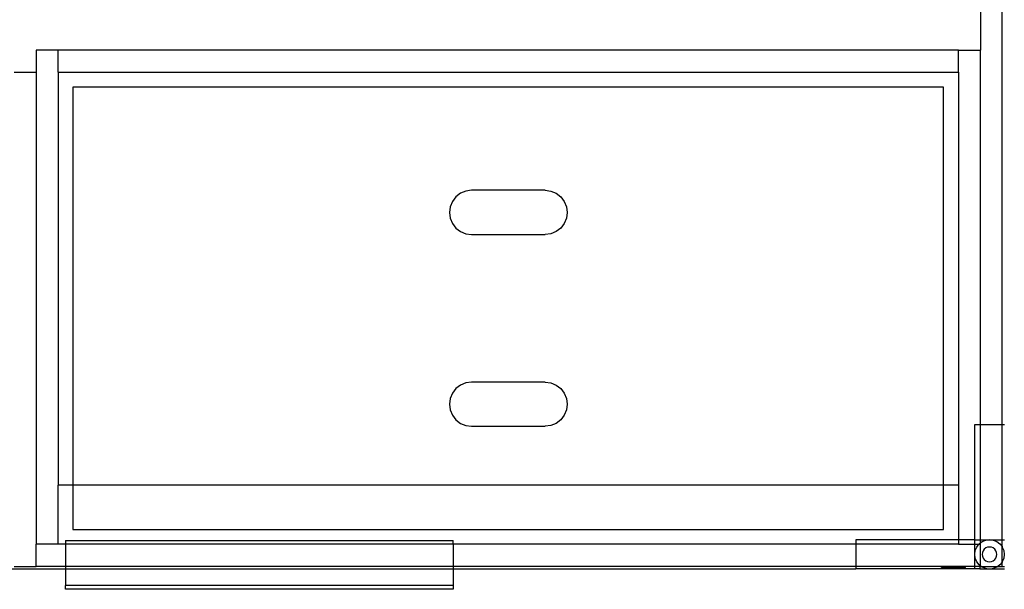
# Model space of a CAD drawing. Extents: x -110 to 71, y -83 to 80.
# Drawn here: x -36 to -3, y -34 to -15 of the extents above; entities that cross this region are included whole.
import ezdxf

# ---------------------------------------------------------------- set-up
doc = ezdxf.new("R2010")
doc.units = 0
doc.header["$MEASUREMENT"] = 0
doc.layers.get('0').update_dxf_attribs({"linetype": 'CONTINUOUS'})

msp = doc.modelspace()

# ---------------------------------------------------------------- linework, layer by layer
for p, q in [((-3.765, -14.633), (-3.765, -16.171)), ((-3.032, -28.868), (-3.032, -14.633)), ((-35.017, -16.171), (-35.765, -16.171)), ((-35.765, -16.171), (-35.765, -16.921)), ((-35.017, -16.921), (-35.017, -16.171)), ((-4.512, -16.171), (-35.017, -16.171)), ((-4.512, -16.171), (-3.765, -16.171)), ((-4.512, -16.921), (-4.512, -16.171)), ((-3.765, -28.868), (-3.765, -16.171)), ((-36.518, -16.921), (-35.765, -16.921)), ((-35.765, -16.921), (-35.765, -32.921)), ((-35.017, -16.921), (-4.512, -16.921)), ((-35.017, -16.921), (-35.017, -30.921)), ((-4.512, -16.921), (-4.512, -30.921)), ((-5.011, -17.421), (-34.519, -17.421)), ((-34.519, -17.421), (-34.519, -30.921)), ((-5.011, -30.921), (-5.011, -17.421)), ((-21.384, -21.021), (-21.539, -21.14)), ((-21.204, -20.946), (-21.384, -21.021)), ((-21.011, -20.921), (-21.204, -20.946)), ((-18.519, -20.921), (-21.011, -20.921)), ((-18.519, -20.921), (-18.325, -20.946)), ((-18.325, -20.946), (-18.145, -21.021)), ((-18.145, -21.021), (-17.99, -21.14)), ((-21.658, -21.296), (-21.733, -21.476)), ((-21.539, -21.14), (-21.658, -21.296)), ((-17.99, -21.14), (-17.872, -21.296)), ((-17.872, -21.296), (-17.797, -21.476)), ((-21.733, -21.476), (-21.758, -21.671)), ((-21.758, -21.671), (-21.733, -21.865)), ((-17.797, -21.476), (-17.771, -21.671)), ((-17.771, -21.671), (-17.797, -21.865)), ((-21.733, -21.865), (-21.658, -22.046)), ((-17.797, -21.865), (-17.872, -22.046)), ((-21.658, -22.046), (-21.539, -22.201)), ((-21.539, -22.201), (-21.384, -22.32)), ((-21.384, -22.32), (-21.204, -22.395)), ((-18.145, -22.32), (-18.325, -22.395)), ((-17.99, -22.201), (-18.145, -22.32)), ((-17.872, -22.046), (-17.99, -22.201)), ((-21.204, -22.395), (-21.011, -22.421)), ((-21.011, -22.421), (-18.519, -22.421)), ((-18.325, -22.395), (-18.519, -22.421)), ((-21.539, -27.64), (-21.658, -27.796)), ((-21.384, -27.521), (-21.539, -27.64)), ((-21.204, -27.446), (-21.384, -27.521)), ((-21.011, -27.421), (-21.204, -27.446)), ((-18.519, -27.421), (-21.011, -27.421)), ((-18.519, -27.421), (-18.325, -27.446)), ((-18.325, -27.446), (-18.145, -27.521)), ((-18.145, -27.521), (-17.99, -27.64)), ((-17.99, -27.64), (-17.872, -27.796)), ((-21.733, -27.976), (-21.758, -28.171)), ((-21.658, -27.796), (-21.733, -27.976)), ((-17.872, -27.796), (-17.797, -27.976)), ((-17.797, -27.976), (-17.771, -28.171)), ((-21.758, -28.171), (-21.733, -28.365)), ((-21.733, -28.365), (-21.658, -28.546)), ((-17.797, -28.365), (-17.872, -28.546)), ((-17.771, -28.171), (-17.797, -28.365)), ((-21.658, -28.546), (-21.539, -28.701)), ((-17.872, -28.546), (-17.99, -28.701)), ((-21.539, -28.701), (-21.384, -28.82)), ((-21.384, -28.82), (-21.204, -28.895)), ((-21.204, -28.895), (-21.011, -28.921)), ((-21.011, -28.921), (-18.519, -28.921)), ((-18.325, -28.895), (-18.519, -28.921)), ((-18.145, -28.82), (-18.325, -28.895)), ((-17.99, -28.701), (-18.145, -28.82)), ((-3.959, -28.868), (-3.959, -32.774)), ((-3.765, -28.868), (-3.959, -28.868)), ((-3.032, -28.868), (-3.765, -28.868)), ((-3.765, -32.774), (-3.765, -28.868)), ((-2.952, -28.868), (-3.032, -28.868)), ((-3.032, -32.774), (-3.032, -28.868)), ((-35.017, -32.921), (-35.017, -30.921)), ((-34.519, -30.921), (-35.017, -30.921)), ((-34.519, -30.921), (-34.519, -32.421)), ((-5.011, -30.921), (-34.519, -30.921)), ((-5.011, -32.421), (-5.011, -30.921)), ((-4.512, -30.921), (-5.011, -30.921)), ((-4.512, -30.921), (-4.512, -32.774)), ((-34.519, -32.421), (-5.011, -32.421)), ((-35.017, -32.921), (-35.765, -32.921)), ((-35.765, -33.671), (-35.765, -32.921)), ((-34.768, -32.921), (-35.017, -32.921)), ((-34.768, -32.796), (-34.768, -32.921)), ((-34.768, -32.796), (-21.63, -32.796)), ((-34.768, -32.921), (-34.768, -33.671)), ((-21.63, -32.921), (-34.768, -32.921)), ((-21.63, -32.921), (-21.63, -32.796)), ((-21.63, -32.921), (-21.63, -33.671)), ((-7.985, -32.921), (-21.63, -32.921)), ((-7.985, -32.774), (-7.985, -32.921)), ((-4.512, -32.774), (-7.985, -32.774)), ((-7.985, -32.921), (-7.985, -33.671)), ((-4.512, -32.921), (-7.985, -32.921)), ((-3.959, -32.774), (-4.512, -32.774)), ((-4.512, -32.774), (-4.512, -32.921)), ((-4.512, -32.921), (-3.959, -32.921)), ((-3.959, -32.774), (-3.765, -32.774)), ((-3.959, -32.774), (-3.959, -32.921)), ((-3.959, -32.921), (-3.959, -33.671)), ((-3.959, -32.921), (-3.819, -32.921)), ((-3.939, -33.132), (-3.889, -33.012)), ((-3.889, -33.012), (-3.819, -32.921)), ((-3.819, -32.921), (-3.809, -32.908)), ((-3.819, -32.921), (-3.765, -32.921)), ((-3.809, -32.908), (-3.765, -32.874)), ((-3.765, -32.774), (-3.545, -32.774)), ((-3.765, -32.874), (-3.765, -32.774)), ((-3.765, -32.874), (-3.706, -32.829)), ((-3.765, -32.921), (-3.765, -32.874)), ((-3.765, -33.649), (-3.765, -32.921)), ((-3.706, -32.829), (-3.585, -32.779)), ((-3.585, -32.779), (-3.545, -32.774)), ((-3.52, -33.02), (-3.581, -33.045)), ((-3.545, -32.774), (-3.456, -32.762)), ((-3.545, -32.774), (-3.366, -32.774)), ((-3.456, -33.012), (-3.52, -33.02)), ((-3.456, -32.762), (-3.366, -32.774)), ((-3.391, -33.02), (-3.456, -33.012)), ((-3.331, -33.045), (-3.391, -33.02)), ((-3.366, -32.774), (-3.326, -32.779)), ((-3.366, -32.774), (-3.032, -32.774)), ((-3.326, -32.779), (-3.206, -32.829)), ((-3.206, -32.829), (-3.102, -32.908)), ((-3.102, -32.908), (-3.032, -32.999)), ((-3.032, -32.774), (-2.952, -32.774)), ((-3.032, -32.999), (-3.032, -32.774)), ((-3.032, -32.999), (-3.023, -33.012)), ((-3.032, -33.524), (-3.032, -32.999)), ((-3.023, -33.012), (-2.973, -33.132)), ((-3.956, -33.262), (-3.939, -33.132)), ((-3.939, -33.391), (-3.956, -33.262)), ((-3.697, -33.197), (-3.706, -33.262)), ((-3.706, -33.262), (-3.697, -33.326)), ((-3.672, -33.137), (-3.697, -33.197)), ((-3.697, -33.326), (-3.672, -33.387)), ((-3.632, -33.085), (-3.672, -33.137)), ((-3.581, -33.045), (-3.632, -33.085)), ((-3.279, -33.085), (-3.331, -33.045)), ((-3.239, -33.137), (-3.279, -33.085)), ((-3.214, -33.197), (-3.239, -33.137)), ((-3.239, -33.387), (-3.214, -33.326)), ((-3.206, -33.262), (-3.214, -33.197)), ((-3.214, -33.326), (-3.206, -33.262)), ((-2.973, -33.132), (-2.956, -33.262)), ((-2.956, -33.262), (-2.973, -33.391)), ((-36.518, -33.671), (-35.765, -33.671)), ((-34.768, -33.671), (-35.765, -33.671)), ((-21.63, -33.671), (-34.768, -33.671)), ((-34.768, -33.671), (-34.768, -33.75)), ((-21.63, -33.671), (-21.63, -33.75)), ((-7.985, -33.671), (-21.63, -33.671)), ((-7.985, -33.671), (-7.985, -33.75)), ((-5.08, -33.671), (-7.985, -33.671)), ((-5.08, -33.707), (-5.08, -33.671)), ((-4.982, -33.671), (-5.08, -33.671)), ((-4.982, -33.707), (-4.982, -33.671)), ((-4.415, -33.671), (-4.982, -33.671)), ((-4.654, -33.689), (-4.705, -33.689)), ((-4.705, -33.707), (-4.705, -33.689)), ((-4.653, -33.707), (-4.654, -33.689)), ((-4.415, -33.707), (-4.415, -33.671)), ((-4.361, -33.671), (-4.415, -33.671)), ((-4.361, -33.707), (-4.361, -33.671)), ((-4.264, -33.671), (-4.361, -33.671)), ((-4.264, -33.707), (-4.264, -33.671)), ((-3.959, -33.671), (-4.264, -33.671)), ((-3.959, -33.671), (-3.959, -33.75)), ((-3.789, -33.671), (-3.959, -33.671)), ((-3.889, -33.512), (-3.939, -33.391)), ((-3.809, -33.615), (-3.889, -33.512)), ((-3.765, -33.649), (-3.809, -33.615)), ((-3.789, -33.671), (-3.789, -33.75)), ((-3.789, -33.671), (-3.765, -33.671)), ((-3.765, -33.649), (-3.765, -33.671)), ((-3.737, -33.671), (-3.765, -33.649)), ((-3.765, -33.671), (-3.737, -33.671)), ((-3.706, -33.695), (-3.737, -33.671)), ((-3.737, -33.671), (-3.174, -33.671)), ((-3.585, -33.745), (-3.706, -33.695)), ((-3.672, -33.387), (-3.632, -33.439)), ((-3.632, -33.439), (-3.581, -33.478)), ((-3.581, -33.478), (-3.52, -33.503)), ((-3.52, -33.503), (-3.456, -33.512)), ((-3.456, -33.512), (-3.391, -33.503)), ((-3.391, -33.503), (-3.331, -33.478)), ((-3.331, -33.478), (-3.279, -33.439)), ((-3.206, -33.695), (-3.326, -33.745)), ((-3.279, -33.439), (-3.239, -33.387)), ((-3.174, -33.671), (-3.206, -33.695)), ((-3.102, -33.615), (-3.174, -33.671)), ((-3.174, -33.671), (-3.032, -33.671)), ((-3.032, -33.524), (-3.102, -33.615)), ((-3.023, -33.512), (-3.032, -33.524)), ((-3.032, -33.671), (-3.032, -33.524)), ((-3.032, -33.671), (-2.952, -33.671)), ((-2.973, -33.391), (-3.023, -33.512)), ((-50.952, -33.75), (-34.768, -33.75)), ((-34.768, -33.75), (-34.768, -34.321)), ((-34.768, -33.75), (-21.63, -33.75)), ((-21.63, -33.75), (-21.63, -34.321)), ((-21.63, -33.75), (-7.985, -33.75)), ((-3.959, -33.75), (-7.985, -33.75)), ((-5.08, -33.707), (-4.982, -33.707)), ((-4.705, -33.707), (-4.982, -33.707)), ((-4.653, -33.707), (-4.705, -33.707)), ((-4.415, -33.707), (-4.653, -33.707)), ((-4.415, -33.707), (-4.361, -33.707)), ((-4.361, -33.707), (-4.264, -33.707)), ((-3.789, -33.75), (-3.959, -33.75)), ((-3.789, -33.75), (-3.545, -33.75)), ((-3.545, -33.75), (-3.585, -33.745)), ((-3.456, -33.762), (-3.545, -33.75)), ((-3.545, -33.75), (-3.366, -33.75)), ((-3.366, -33.75), (-3.456, -33.762)), ((-3.326, -33.745), (-3.366, -33.75)), ((-3.366, -33.75), (-2.952, -33.75)), ((-34.768, -34.446), (-34.768, -34.321)), ((-21.63, -34.321), (-34.768, -34.321)), ((-21.63, -34.321), (-21.63, -34.446)), ((-21.63, -34.446), (-34.768, -34.446))]:
    msp.add_line(p, q)

doc.saveas('drawing.dxf')
